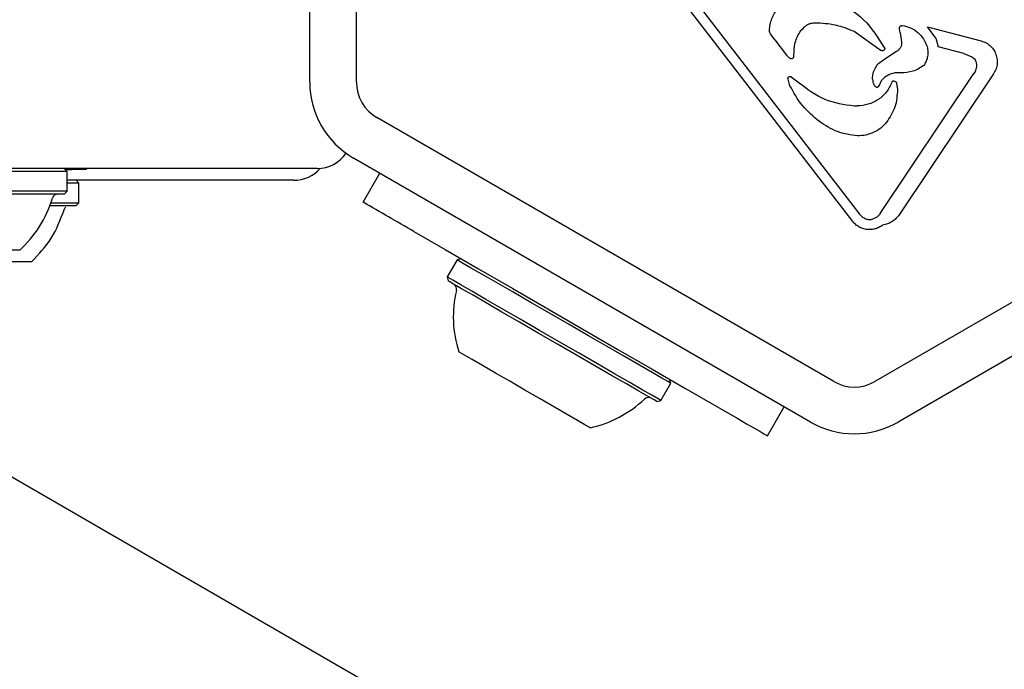
# Model space of a CAD drawing. Units: millimetres. Extents: x 452 to 1636, y 570 to 1473.
# Drawn here: x 915 to 924, y 1069 to 1075 of the extents above; entities that cross this region are included whole.
import ezdxf

# ---------------------------------------------------------------- set-up
doc = ezdxf.new("R2010")
doc.units = ezdxf.units.MM
doc.header["$LTSCALE"] = 100
doc.styles.add('SLDTEXTSTYLE1', font='TXT', dxfattribs={"width": 0.75})
doc.dimstyles.new('SLDDIMSTYLE1', dxfattribs={"dimtxt": 15.875, "dimasz": 8, "dimexe": 0, "dimexo": 0.0625, "dimgap": 3.96875, "dimtad": 2, "dimdec": 0, "dimrnd": 1e-09, "dimzin": 12, "dimdsep": 46, "dimtxsty": 'SLDTEXTSTYLE1', "dimblk1": 'DOT', "dimblk2": 'DOT', "dimsah": 1, "dimcen": 0.09, "dimse1": 1, "dimse2": 1, "dimadec": 0, "dimazin": 3, "dimtfac": 1, "dimtdec": 0, "dimtofl": 0, "dimtmove": 0, "dimatfit": 3, "dimldrblk": 'DOT', "dimfxl": 0, "dimfrac": 2, "dimtolj": 1, "dimtzin": 12, "dimarcsym": 0})

# ---------------------------------------------------------------- blocks, each defined once
blk = doc.blocks.new('_Dot')
at = {"color": 0, "linetype": 'ByBlock', "lineweight": -2}
blk.add_line((-0.5, 0), (-1, 0), dxfattribs=at)
at = {"color": 0, "linetype": 'ByBlock', "const_width": 0.5}
blk.add_lwpolyline([(-0.25, 0, 1), (0.25, 0, 1)], format="xyb", close=True, dxfattribs=at)
blk = doc.blocks.new('_D_2')
at = {"color": 7, "linetype": 'Continuous', "lineweight": 18}
blk.add_line((472.7762, 784.0024), (472.7762, 1291.1321), dxfattribs=at)
at = {"color": 7, "linetype": 'Continuous', "lineweight": 18, "xscale": 8, "yscale": 8}
for p, rotation in [((472.7762, 1291.1321), 90.0000000000004), ((472.7762, 784.0024), 270.0000000000004)]:
    blk.add_blockref('_Dot', p, dxfattribs=dict(at, rotation=rotation))
at = {"color": 7, "linetype": 'Continuous', "lineweight": 18, "insert": (452.3122, 1019.9725), "char_height": 15.875, "attachment_point": 1, "rotation": 90, "style": 'SLDTEXTSTYLE1'}
blk.add_mtext('507', dxfattribs=at)
blk = doc.blocks.new('_D_4')
at = {"color": 7, "linetype": 'Continuous', "lineweight": 18}
blk.add_line((1427.2409, 1452.1597), (660.1273, 1452.1597), dxfattribs=at)
at = {"color": 7, "linetype": 'Continuous', "lineweight": 18, "xscale": 8, "yscale": 8, "rotation": 180.0000000000004}
blk.add_blockref('_Dot', (660.1273, 1452.1597), dxfattribs=at)
at = {"color": 7, "linetype": 'Continuous', "lineweight": 18, "xscale": 8, "yscale": 8}
blk.add_blockref('_Dot', (1427.2409, 1452.1597), dxfattribs=at)
at = {"color": 7, "linetype": 'Continuous', "lineweight": 18, "insert": (1026.0893, 1472.6237), "char_height": 15.875, "attachment_point": 1, "style": 'SLDTEXTSTYLE1'}
blk.add_mtext('767', dxfattribs=at)

msp = doc.modelspace()

# ---------------------------------------------------------------- linework, layer by layer
at = {"color": 7, "linetype": 'Continuous', "lineweight": 25}
for p, q in [((917.9784, 1074.2879), (917.9783, 1078.8105)), ((918.3783, 1074.2879), (918.3783, 1078.8105)), ((922.6233, 1073.1056), (921.1668, 1074.9971)), ((921.2338, 1075.0489), (922.6905, 1073.1573)), ((923.0385, 1074.7125), (923.0318, 1074.7457)), ((923.3427, 1074.6648), (923.2733, 1074.7623)), ((923.2733, 1074.7623), (923.7217, 1074.6449)), ((921.9646, 1074.6501), (921.9272, 1074.7035)), ((922.6451, 1074.7244), (922.8766, 1074.5612)), ((923.0385, 1074.7125), (923.0508, 1074.6341)), ((923.3427, 1074.6648), (923.3627, 1074.5906)), ((921.9646, 1074.6501), (922.0641, 1074.5211)), ((923.5831, 1074.5329), (923.3627, 1074.5906)), ((922.1273, 1074.5082), (922.13, 1074.5595)), ((923.0075, 1074.5504), (922.8971, 1074.4812)), ((923.5831, 1074.5329), (923.6517, 1074.5069)), ((922.1052, 1074.3353), (922.1737, 1074.2818)), ((922.8674, 1073.1631), (923.671, 1074.3618)), ((923.8329, 1074.3514), (923.0293, 1073.1527)), ((922.0935, 1074.2581), (922.0773, 1074.3144)), ((922.8573, 1074.2582), (922.8795, 1074.3039)), ((923.0078, 1074.2801), (923.0157, 1074.2253)), ((922.6451, 1074.0859), (922.6703, 1074.0852)), ((922.4701, 1071.7234), (918.5533, 1073.9848)), ((926.7368, 1073.9848), (922.8201, 1071.7234)), ((922.2701, 1071.377), (918.3534, 1073.6384)), ((926.9368, 1073.6383), (923.0201, 1071.377)), ((915.8992, 1073.5242), (915.8743, 1073.5492)), ((915.8992, 1073.3542), (915.8992, 1073.5242)), ((915.9632, 1073.5392), (915.9632, 1073.5492)), ((916.0638, 1073.5392), (916.0638, 1073.5492)), ((918.4364, 1073.2595), (918.5797, 1073.5077)), ((917.8418, 1073.4477), (915.8992, 1073.4477)), ((915.9992, 1073.4242), (915.9758, 1073.4477)), ((915.9993, 1073.2542), (915.9992, 1073.4242)), ((915.8742, 1073.3292), (915.8992, 1073.3542)), ((915.9742, 1073.2292), (915.9993, 1073.2542)), ((922.8337, 1073.128), (922.7943, 1073.1112)), ((919.2401, 1072.7666), (919.1551, 1072.6194)), ((919.2743, 1072.7757), (919.2401, 1072.7666)), ((919.1551, 1072.6194), (919.1642, 1072.5852)), ((925.7563, 1064.938), (914.0096, 1071.7199)), ((920.9867, 1071.5619), (921.0717, 1071.7091)), ((921.0717, 1071.7091), (921.0626, 1071.7432)), ((920.9526, 1071.5527), (920.9867, 1071.5619)), ((921.9005, 1071.2595), (922.0438, 1071.5077))]:
    msp.add_line(p, q, dxfattribs=at)
at = {"color": 7, "linetype": 'Continuous', "lineweight": 25, "flags": 128}
for points in [[(918.0417, 1073.5492), (917.5388, 1073.5492), (917.0386, 1073.5492), (916.5439, 1073.5492), (916.0573, 1073.5492), (915.5815, 1073.5492), (915.119, 1073.5492), (914.6725, 1073.5492), (914.2442, 1073.5492), (913.8366, 1073.5492), (913.4518, 1073.5492), (913.092, 1073.5492)], [(915.8992, 1073.5242), (915.8992, 1073.5242), (915.8806, 1073.5242), (915.8265, 1073.5242), (915.739, 1073.5242), (915.6208, 1073.5242), (915.4762, 1073.5242), (915.3099, 1073.5242), (915.1277, 1073.5242), (914.9358, 1073.5242), (914.7406, 1073.5242), (914.5489, 1073.5242), (914.3672, 1073.5242), (914.2016, 1073.5242), (914.0578, 1073.5242), (913.9408, 1073.5242), (913.8544, 1073.5242), (913.8016, 1073.5242), (913.7842, 1073.5242), (913.7842, 1073.5242)], [(915.8842, 1073.5392), (915.886, 1073.5392), (915.8973, 1073.5392), (915.9082, 1073.5392), (915.9187, 1073.5392), (915.9288, 1073.5392), (915.9385, 1073.5392)], [(915.9992, 1073.4242), (915.9855, 1073.4242), (915.9365, 1073.4242), (915.8992, 1073.4242)], [(915.8992, 1073.3542), (915.8992, 1073.3542), (915.8806, 1073.3542), (915.8266, 1073.3542), (915.739, 1073.3542), (915.6209, 1073.3542), (915.4762, 1073.3542), (915.3099, 1073.3542), (915.1277, 1073.3542), (914.9358, 1073.3542), (914.7406, 1073.3542), (914.5489, 1073.3542), (914.3672, 1073.3542), (914.2016, 1073.3542), (914.0579, 1073.3542), (913.9407, 1073.3542), (913.8544, 1073.3542), (913.8016, 1073.3542), (913.7843, 1073.3542)], [(915.8742, 1073.3292), (915.8742, 1073.3292), (915.856, 1073.3292), (915.8033, 1073.3292), (915.7178, 1073.3292), (915.6024, 1073.3292), (915.4612, 1073.3292), (915.2989, 1073.3292), (915.121, 1073.3292), (914.9335, 1073.3292), (914.743, 1073.3292), (914.5558, 1073.3292), (914.3784, 1073.3292), (914.2168, 1073.3292), (914.0764, 1073.3292), (913.9621, 1073.3292), (913.8777, 1073.3292), (913.8262, 1073.3292), (913.8093, 1073.3292), (913.8093, 1073.3292)], [(915.9742, 1073.2292), (915.9608, 1073.2292), (915.913, 1073.2292), (915.8321, 1073.2292), (915.7503, 1073.2292)], [(918.8693, 1073.0095), (919.1393, 1072.8536), (919.4233, 1072.6897), (919.7173, 1072.52), (920.0173, 1072.3467), (920.3195, 1072.1723), (920.6196, 1071.999), (920.9135, 1071.8293), (921.1975, 1071.6654), (921.4675, 1071.5095)], [(915.4918, 1072.8492), (915.4871, 1072.8492), (915.4518, 1072.8492), (915.3836, 1072.8492), (915.2862, 1072.8492), (915.1649, 1072.8492), (915.0261, 1072.8492), (914.8773, 1072.8492), (914.7267, 1072.8492), (914.5823, 1072.8492), (914.4518, 1072.8492), (914.3424, 1072.8492), (914.2599, 1072.8492), (914.2087, 1072.8492), (914.1917, 1072.8492), (914.1917, 1072.8492)], [(915.5917, 1072.7492), (915.5914, 1072.7492), (915.5692, 1072.7492), (915.5132, 1072.7492), (915.4263, 1072.7492), (915.3134, 1072.7492), (915.2984, 1072.7492)], [(919.5725, 1072.5746), (919.4527, 1072.6438), (919.3569, 1072.6991), (919.2883, 1072.7388), (919.2492, 1072.7613), (919.2401, 1072.7666)], [(919.4875, 1072.4274), (919.3678, 1072.4966), (919.2719, 1072.5519), (919.2033, 1072.5915), (919.1642, 1072.6141), (919.1551, 1072.6194)], [(919.4888, 1072.3978), (919.3719, 1072.4653), (919.2783, 1072.5194), (919.2113, 1072.558), (919.1731, 1072.5801), (919.1642, 1072.5852)], [(921.0717, 1071.7091), (921.0708, 1071.7096), (921.0479, 1071.7228), (920.9946, 1071.7536), (920.9127, 1071.8009), (920.8051, 1071.8631), (920.6753, 1071.938), (920.5278, 1072.0231), (920.3677, 1072.1155), (920.2004, 1072.2121), (920.0316, 1072.3096), (919.867, 1072.4047), (919.7122, 1072.494), (919.5725, 1072.5746)], [(920.9867, 1071.5619), (920.9859, 1071.5624), (920.9629, 1071.5756), (920.9096, 1071.6064), (920.8277, 1071.6537), (920.72, 1071.7158), (920.5903, 1071.7907), (920.4428, 1071.8759), (920.2827, 1071.9683), (920.1154, 1072.0649), (919.9466, 1072.1624), (919.782, 1072.2574), (919.6272, 1072.3468), (919.4875, 1072.4274)], [(920.9526, 1071.5527), (920.9517, 1071.5532), (920.9293, 1071.5661), (920.8773, 1071.5962), (920.7973, 1071.6423), (920.6922, 1071.703), (920.5655, 1071.7762), (920.4215, 1071.8593), (920.2652, 1071.9496), (920.1019, 1072.0439), (919.937, 1072.1391), (919.7763, 1072.2318), (919.6252, 1072.3191), (919.4888, 1072.3978)], [(919.4598, 1071.8603), (919.3694, 1071.9125), (919.3032, 1071.9507), (919.2648, 1071.9729), (919.2555, 1071.9783)], [(920.3813, 1071.3283), (920.3735, 1071.3328), (920.3369, 1071.3539), (920.2724, 1071.3911), (920.1835, 1071.4425), (920.0748, 1071.5052), (919.9524, 1071.5759), (919.8226, 1071.6508), (919.6927, 1071.7258), (919.5696, 1071.7969), (919.4598, 1071.8603)], [(921.4675, 1071.5095), (921.5616, 1071.4551), (921.6468, 1071.4059), (921.7215, 1071.3628), (921.7844, 1071.3265), (921.8345, 1071.2975), (921.8709, 1071.2765), (921.893, 1071.2638), (921.9005, 1071.2595)]]:
    msp.add_lwpolyline(points, dxfattribs=at)
at = {"color": 7, "linetype": 'Continuous', "lineweight": 25}
for centre, radius, start, end in [((918.7283, 1074.2879), 0.75, 180, 240), ((918.7283, 1074.2879), 0.35, 180, 240), ((918.0417, 1073.8492), 0.3, 270, 325.61862), ((915.9513, 1066.7443), 6.7949, 89.89987, 90.10832), ((916.0135, 1058.6749), 14.8644, 89.80628, 90.19403), ((917.8417, 1073.7477), 0.3, 270, 318.8623), ((915.8198, 1073.2792), 0.05, 90, 163.4712), ((914.8419, 1073.5694), 0.97, 312.05852, 343.4712), ((915.8607, 1276.8111), 203.5569, 269.971458, 270.038994), ((806.9347, 879.6655), 223.4083, 59.931715, 60.05994), ((919.1864, 1072.5147), 0.05, 346.53227, 60), ((920.1786, 1072.2771), 0.9702, 166.53227, 197.93734), ((922.6451, 1072.0265), 0.35, 240, 300), ((920.1786, 1072.2771), 0.9702, 282.06266, 313.46773), ((920.8804, 1071.5366), 0.05, 60, 133.46773), ((922.6451, 1072.0265), 0.75, 240, 300)]:
    msp.add_arc(centre, radius, start, end, dxfattribs=at)
for points, knots in [([(922.474, 1074.9967), (922.5637, 1074.945), (922.743, 1074.8415), (922.8516, 1074.6653), (922.9059, 1074.5772)], [0, 0, 0, 0, 0.500008, 1, 1, 1, 1]), ([(921.9178, 1074.7436), (921.9236, 1074.7786), (921.9353, 1074.8486), (921.9797, 1074.9041), (922.0019, 1074.9318)], [0, 0, 0, 0, 0.50003, 1, 1, 1, 1]), ([(921.9272, 1074.7035), (921.924, 1074.7098), (921.9178, 1074.7225), (921.9178, 1074.7366), (921.9178, 1074.7436)], [0, 0, 0, 0, 0.4999436, 1, 1, 1, 1]), ([(922.13, 1074.5595), (922.1314, 1074.578), (922.134, 1074.6151), (922.1516, 1074.6683), (922.1779, 1074.7179), (922.2028, 1074.7455), (922.2153, 1074.7593)], [0, 0, 0, 0, 0.25001, 0.499907, 0.749867, 1, 1, 1, 1]), ([(922.2153, 1074.7593), (922.2218, 1074.765), (922.2348, 1074.7765), (922.258, 1074.7885), (922.2829, 1074.7964), (922.3003, 1074.7975), (922.3089, 1074.7981)], [0, 0, 0, 0, 0.250024, 0.499784, 0.74983, 1, 1, 1, 1]), ([(922.3089, 1074.7981), (922.3672, 1074.7951), (922.4833, 1074.789), (922.5913, 1074.7459), (922.6451, 1074.7244)], [0, 0, 0, 0, 0.501921, 1, 1, 1, 1]), ([(923.0318, 1074.7457), (923.0316, 1074.7475), (923.0311, 1074.7511), (923.032, 1074.7565), (923.034, 1074.7617), (923.0371, 1074.7662), (923.0411, 1074.7699), (923.0458, 1074.7727), (923.051, 1074.7744), (923.0546, 1074.7745), (923.0564, 1074.7746)], [0, 0, 0, 0, 0.12475, 0.249727, 0.374908, 0.500604, 0.624809, 0.750114, 0.875011, 1, 1, 1, 1]), ([(923.0564, 1074.7746), (923.081, 1074.7691), (923.1297, 1074.7581), (923.192, 1074.7159), (923.2422, 1074.661), (923.2603, 1074.6155), (923.2693, 1074.5928)], [0, 0, 0, 0, 0.254531, 0.504577, 0.752712, 1, 1, 1, 1]), ([(922.9059, 1074.5772), (922.9059, 1074.5754), (922.9058, 1074.5719), (922.9038, 1074.567), (922.9007, 1074.5628), (922.8964, 1074.5597), (922.8915, 1074.5578), (922.8863, 1074.5575), (922.8811, 1074.5585), (922.8781, 1074.5603), (922.8766, 1074.5612)], [0, 0, 0, 0, 0.125042, 0.250464, 0.375048, 0.499759, 0.625339, 0.750204, 0.87521, 1, 1, 1, 1]), ([(923.0508, 1074.6341), (923.0507, 1074.6258), (923.0504, 1074.6092), (923.0416, 1074.5858), (923.0275, 1074.565), (923.0142, 1074.5552), (923.0075, 1074.5504)], [0, 0, 0, 0, 0.250083, 0.500053, 0.750059, 1, 1, 1, 1]), ([(923.2693, 1074.5928), (923.2722, 1074.579), (923.2781, 1074.5515), (923.2746, 1074.5091), (923.2631, 1074.4678), (923.2478, 1074.4438), (923.2402, 1074.4318)], [0, 0, 0, 0, 0.248138, 0.497014, 0.749087, 1, 1, 1, 1]), ([(923.7217, 1074.6449), (923.7368, 1074.6407), (923.7669, 1074.6322), (923.8061, 1074.6057), (923.8379, 1074.5711), (923.86, 1074.5294), (923.8711, 1074.4836), (923.8702, 1074.4366), (923.8583, 1074.3908), (923.8414, 1074.3645), (923.8329, 1074.3514)], [0, 0, 0, 0, 0.125065, 0.250024, 0.375037, 0.500042, 0.625038, 0.750046, 0.875044, 1, 1, 1, 1]), ([(922.0641, 1074.5211), (922.0688, 1074.5153), (922.0784, 1074.5036), (922.0914, 1074.4959), (922.0978, 1074.492)], [0, 0, 0, 0, 0.499887, 1, 1, 1, 1]), ([(922.0978, 1074.492), (922.0994, 1074.4914), (922.1024, 1074.49), (922.1074, 1074.4896), (922.1124, 1074.4902), (922.117, 1074.4921), (922.1211, 1074.495), (922.1243, 1074.4988), (922.1266, 1074.5033), (922.1271, 1074.5065), (922.1273, 1074.5082)], [0, 0, 0, 0, 0.1249089, 0.2503834, 0.3753812, 0.4995395, 0.625418, 0.7496676, 0.8754749, 1, 1, 1, 1]), ([(923.6517, 1074.5069), (923.6573, 1074.5031), (923.6686, 1074.4955), (923.6812, 1074.4794), (923.69, 1074.4609), (923.6917, 1074.4475), (923.6926, 1074.4407)], [0, 0, 0, 0, 0.250021, 0.500023, 0.749973, 1, 1, 1, 1]), ([(922.8019, 1074.3148), (922.8028, 1074.3314), (922.8045, 1074.3648), (922.8242, 1074.4114), (922.8543, 1074.4529), (922.8828, 1074.4717), (922.8971, 1074.4812)], [0, 0, 0, 0, 0.2466042, 0.4946284, 0.7448461, 1, 1, 1, 1]), ([(923.2402, 1074.4318), (923.2101, 1074.4124), (923.1499, 1074.3737), (923.0784, 1074.3697), (923.0426, 1074.3677)], [0, 0, 0, 0, 0.49944, 1, 1, 1, 1]), ([(923.6926, 1074.4407), (923.6922, 1074.4267), (923.6914, 1074.3986), (923.6778, 1074.3741), (923.671, 1074.3618)], [0, 0, 0, 0, 0.500076, 1, 1, 1, 1]), ([(922.0773, 1074.3144), (922.0769, 1074.3163), (922.0761, 1074.32), (922.0771, 1074.3257), (922.0797, 1074.3308), (922.0837, 1074.3349), (922.0887, 1074.3376), (922.0944, 1074.3387), (922.1001, 1074.338), (922.1035, 1074.3362), (922.1052, 1074.3353)], [0, 0, 0, 0, 0.124808, 0.250024, 0.374952, 0.499779, 0.625226, 0.750356, 0.874793, 1, 1, 1, 1]), ([(923.0426, 1074.3677), (923.0272, 1074.3684), (922.9966, 1074.3698), (922.9522, 1074.3573), (922.9114, 1074.3362), (922.8901, 1074.3146), (922.8795, 1074.3039)], [0, 0, 0, 0, 0.2520596, 0.5025681, 0.7518526, 1, 1, 1, 1]), ([(922.3473, 1073.9505), (922.2952, 1073.9937), (922.191, 1074.08), (922.126, 1074.1987), (922.0935, 1074.2581)], [0, 0, 0, 0, 0.499994, 1, 1, 1, 1]), ([(922.1737, 1074.2818), (922.2435, 1074.2287), (922.3834, 1074.1221), (922.5576, 1074.098), (922.6451, 1074.0859)], [0, 0, 0, 0, 0.498351, 1, 1, 1, 1]), ([(922.9681, 1074.2909), (922.9543, 1074.2616), (922.9269, 1074.2031), (922.8544, 1074.137), (922.767, 1074.0927), (922.7025, 1074.0877), (922.6703, 1074.0852)], [0, 0, 0, 0, 0.249993, 0.500023, 0.749929, 1, 1, 1, 1]), ([(922.8019, 1074.3148), (922.8024, 1074.3059), (922.8033, 1074.288), (922.8113, 1074.2719), (922.8153, 1074.2638)], [0, 0, 0, 0, 0.500066, 1, 1, 1, 1]), ([(922.8153, 1074.2638), (922.8174, 1074.2607), (922.8215, 1074.2545), (922.828, 1074.2507), (922.8312, 1074.2488)], [0, 0, 0, 0, 0.499567, 1, 1, 1, 1]), ([(922.8312, 1074.2488), (922.8324, 1074.2482), (922.8348, 1074.247), (922.8387, 1074.2463), (922.8426, 1074.2464), (922.8465, 1074.2473), (922.85, 1074.2491), (922.8531, 1074.2515), (922.8557, 1074.2546), (922.8567, 1074.257), (922.8573, 1074.2582)], [0, 0, 0, 0, 0.12432, 0.249417, 0.37424, 0.499224, 0.623982, 0.749774, 0.874819, 1, 1, 1, 1]), ([(922.9681, 1074.2909), (922.9685, 1074.2919), (922.9694, 1074.2939), (922.9718, 1074.2962), (922.9746, 1074.2979), (922.9768, 1074.2984), (922.9779, 1074.2986)], [0, 0, 0, 0, 0.249389, 0.499639, 0.747229, 1, 1, 1, 1]), ([(922.9779, 1074.2986), (922.981, 1074.2987), (922.9874, 1074.2988), (922.9963, 1074.2949), (923.0037, 1074.2887), (923.0064, 1074.283), (923.0078, 1074.2801)], [0, 0, 0, 0, 0.249831, 0.499455, 0.749871, 1, 1, 1, 1]), ([(923.0157, 1074.2253), (923.0123, 1074.1744), (923.0056, 1074.0726), (922.9498, 1073.9873), (922.9218, 1073.9446)], [0, 0, 0, 0, 0.499957, 1, 1, 1, 1]), ([(922.6726, 1073.8279), (922.6137, 1073.836), (922.496, 1073.8522), (922.3969, 1073.9177), (922.3473, 1073.9505)], [0, 0, 0, 0, 0.499922, 1, 1, 1, 1]), ([(922.9218, 1073.9446), (922.9058, 1073.9275), (922.8737, 1073.8931), (922.8123, 1073.8567), (922.7446, 1073.8321), (922.6967, 1073.8293), (922.6726, 1073.8279)], [0, 0, 0, 0, 0.246602, 0.495313, 0.746142, 1, 1, 1, 1]), ([(915.5917, 1072.7492), (915.6537, 1072.8136), (915.7778, 1072.9423), (915.8405, 1073.1097), (915.8719, 1073.1934)], [0, 0, 0, 0, 0.5000134, 1, 1, 1, 1]), ([(915.8719, 1073.1915), (915.873, 1073.1955), (915.8754, 1073.2038), (915.8811, 1073.2119), (915.8854, 1073.2152), (915.8861, 1073.2158)], [0, 0, 0, 0, 0.429035, 0.903723, 1, 1, 1, 1]), ([(922.7382, 1073.1182), (922.7291, 1073.1234), (922.711, 1073.1337), (922.6973, 1073.1494), (922.6905, 1073.1573)], [0, 0, 0, 0, 0.4999859, 1, 1, 1, 1]), ([(922.8674, 1073.1631), (922.8627, 1073.1564), (922.8532, 1073.143), (922.8402, 1073.133), (922.8337, 1073.128)], [0, 0, 0, 0, 0.500171, 1, 1, 1, 1]), ([(923.0293, 1073.1527), (923.0208, 1073.1415), (923.0038, 1073.1191), (922.9697, 1073.0928), (922.9311, 1073.0722), (922.9024, 1073.066), (922.8882, 1073.063)], [0, 0, 0, 0, 0.243637, 0.489895, 0.745959, 1, 1, 1, 1]), ([(922.8882, 1073.063), (922.8778, 1073.056), (922.857, 1073.042), (922.8213, 1073.0296), (922.784, 1073.0241), (922.7464, 1073.0263), (922.71, 1073.0361), (922.6764, 1073.0529), (922.6464, 1073.076), (922.631, 1073.0958), (922.6233, 1073.1056)], [0, 0, 0, 0, 0.124897, 0.249969, 0.37498, 0.500033, 0.624984, 0.750006, 0.874989, 1, 1, 1, 1]), ([(922.7943, 1073.1112), (922.7847, 1073.11), (922.7654, 1073.1077), (922.7473, 1073.1147), (922.7382, 1073.1182)], [0, 0, 0, 0, 0.499676, 1, 1, 1, 1])]:
    msp.add_open_spline(points, degree=3, knots=knots, dxfattribs=at)

# ---------------------------------------------------------------- dimensions: what is measured, and where the dimension line sits
at = {"color": 7, "linetype": 'Continuous', "lineweight": 18}
dim = msp.add_linear_dim(base=(1427.2409, 1452.1597), p1=(660.1273, 1225.7598), p2=(1427.2409, 990.4697), dimstyle='SLDDIMSTYLE1', dxfattribs=at)
dim.commit()
dim.dimension.update_dxf_attribs({"geometry": '_D_4', "text_midpoint": (1043.6841, 1452.1597), "dimtype": 160})
dim = msp.add_linear_dim(base=(472.7762, 784.0024), p1=(700.509, 1291.1321), p2=(1200.3282, 784.0024), angle=90, dimstyle='SLDDIMSTYLE1', dxfattribs=at)
dim.commit()
dim.dimension.update_dxf_attribs({"geometry": '_D_2', "text_midpoint": (472.7762, 1037.5673), "dimtype": 160})

doc.saveas('drawing.dxf')
